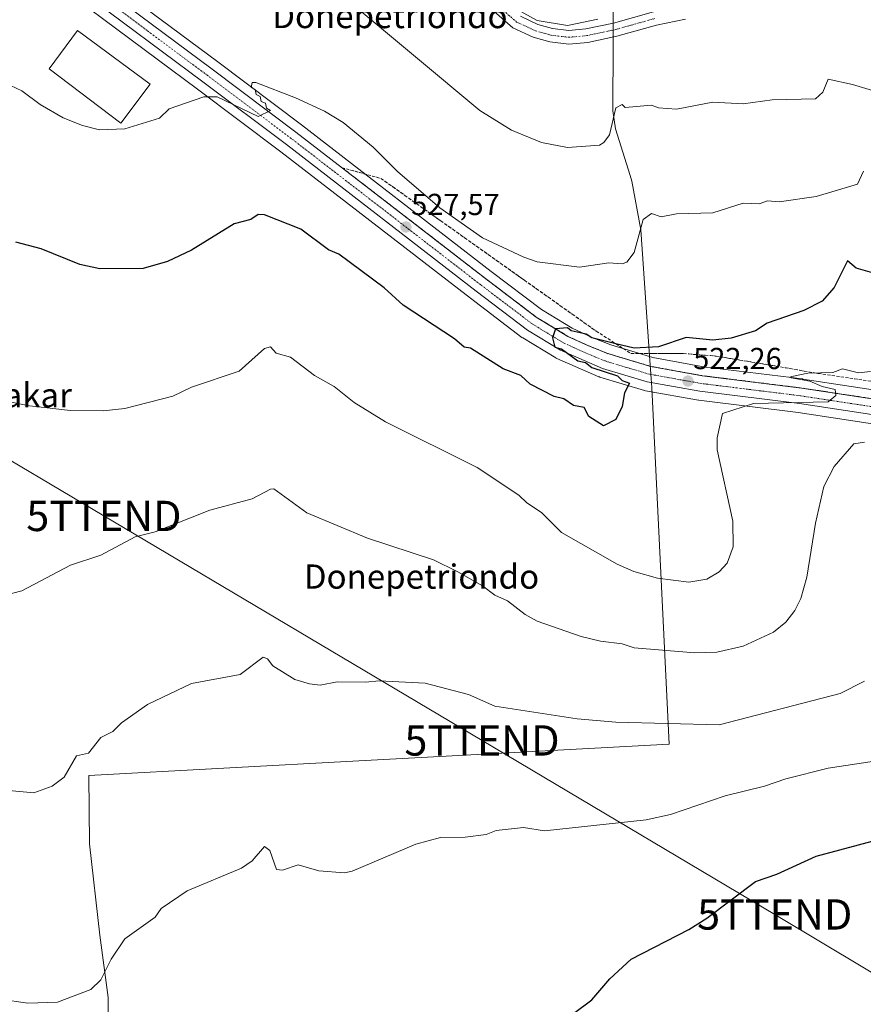
# Model space of a CAD drawing. Units: metres. Extents: x 610599 to 614041, y 4745515 to 4747884.
# Drawn here: x 610852 to 611131, y 4746910 to 4747235 of the extents above; entities that cross this region are included whole.
import ezdxf
from ezdxf.enums import TextEntityAlignment as Align

# ---------------------------------------------------------------- set-up
doc = ezdxf.new("R2010")
doc.units = ezdxf.units.M
doc.header["$MEASUREMENT"] = 0
doc.linetypes.add('TRAZO_Y_PUNTO', pattern=[1, 0.5, -0.25, 0, -0.25])
doc.linetypes.add('TRAZOSX2', pattern=[1.5, 1, -0.5])
doc.layers.get('0').update_dxf_attribs({"lineweight": 5})
for name, color, linetype, lineweight in [('Carretera de calzada única', 19, 'Continuous', 13), ('Carretera de calzada única Cxs', 19, 'Continuous', 13), ('Carretera de calzada única eje', 19, 'TRAZO_Y_PUNTO', 0), ('Carátula', 7, 'Continuous', 5), ('Cultivos herbáceos CxS', 92, 'Continuous', 0), ('Curva de nivel maestra', 36, 'Continuous', 30), ('Curva de nivel normal', 36, 'Continuous', 0), ('Edificación industrial', 135, 'Continuous', 13), ('Edificación industrial Cxs', 135, 'Continuous', 13), ('Entidad de ámbito territorial', 19, 'Continuous', 0), ('Entidad de ámbito territorial CxS', 92, 'Continuous', 0), ('Núcleo urbano', 19, 'Continuous', 0), ('Núcleo urbano CxS', 19, 'Continuous', 0), ('Pista no pavimentada', 254, 'Continuous', 13), ('Pista no pavimentada Cxs', 254, 'Continuous', 0), ('Pista pavimentada eje', 135, 'TRAZO_Y_PUNTO', 0), ('Punto de cota en terreno', 7, 'Continuous', 0), ('Rótulo de punto de cota en terreno', 19, 'Continuous', 0), ('Talud superficial', 39, 'TRAZOSX2', 0), ('Tendido', 6, 'Continuous', 0), ('Texto cartográfico', 19, 'Continuous', 0), ('Torre de tendido puntual', 7, 'Continuous', 0)]:
    doc.layers.add(name, color=color, linetype=linetype, lineweight=lineweight)
doc.styles.add('Arial', font='txt', dxfattribs={"height": 0.2})

# ---------------------------------------------------------------- blocks, each defined once
blk = doc.blocks.new('*U150')
at = {"layer": 'Cultivos herbáceos CxS', "color": 92, "linetype": 'Continuous', "lineweight": 0}
for points in [[(611190.48, 4747103.9, 517.17), (611110.75, 4747116.02, 520.23), (611110.67, 4747116.03, 520.23), (611078.02, 4747120.08, 522.12), (611061.3, 4747123.08, 523.17), (611047.39, 4747127.24, 524.58), (611041.2, 4747129.76, 525.02), (611034.64, 4747132.75, 525.33), (611024.49, 4747138.91, 525.76), (611007.9, 4747151.53, 527.13), (610945.33, 4747199.87, 529.37), (610917.71, 4747220.62, 530.93), (610877.82, 4747250.36, 533.98)], [(610871.06, 4747241.44, 533.04), (610911, 4747211.67, 530.32), (610938.53, 4747190.95, 527.81), (611001.1, 4747142.64, 526.42), (611018.06, 4747129.76, 525.94), (611018.31, 4747129.59, 525.94), (611029.24, 4747122.95, 525.6), (611029.3, 4747122.91, 525.59), (611029.61, 4747122.76, 525.56), (611043.48, 4747116.76, 525.24), (611043.64, 4747116.69, 525.22), (611043.81, 4747116.64, 525.2), (611058.53, 4747112.23, 524.02), (611058.86, 4747112.15, 523.95), (611076.28, 4747109.04, 521.34), (611076.43, 4747109.01, 521.32), (611109.19, 4747104.94, 517.69), (611188.64, 4747092.87, 515.77)]]:
    blk.add_polyline3d(points, dxfattribs=at)
blk = doc.blocks.new('*U163')
at = {"layer": 'Núcleo urbano CxS', "color": 19, "linetype": 'Continuous', "lineweight": 0}
for points in [[(611188.64, 4747092.87, 515.77), (611109.19, 4747104.94, 517.69), (611076.43, 4747109.01, 521.32), (611076.28, 4747109.04, 521.34), (611058.86, 4747112.15, 523.95), (611058.53, 4747112.23, 524.02), (611043.81, 4747116.64, 525.2), (611043.64, 4747116.69, 525.22), (611043.48, 4747116.76, 525.24), (611029.61, 4747122.76, 525.56), (611029.3, 4747122.91, 525.59), (611029.24, 4747122.95, 525.6), (611018.31, 4747129.59, 525.94), (611018.06, 4747129.76, 525.94), (611001.1, 4747142.64, 526.42), (610938.53, 4747190.95, 527.81), (610911, 4747211.67, 530.32), (610871.06, 4747241.44, 533.04)], [(610877.82, 4747250.36, 533.98), (610917.71, 4747220.62, 530.93), (610945.33, 4747199.87, 529.37), (611007.9, 4747151.53, 527.13), (611024.49, 4747138.91, 525.76), (611034.64, 4747132.75, 525.33), (611041.2, 4747129.76, 525.02), (611047.39, 4747127.24, 524.58), (611061.3, 4747123.08, 523.17), (611078.02, 4747120.08, 522.12), (611110.67, 4747116.03, 520.23), (611110.75, 4747116.02, 520.23), (611190.48, 4747103.9, 517.17)]]:
    blk.add_polyline3d(points, dxfattribs=at)
blk = doc.blocks.new('*U167')
at = {"layer": 'Curva de nivel normal', "color": 36, "linetype": 'Continuous', "lineweight": 0}
blk.add_polyline3d([(610847.09, 4747044.61, 515), (610853.09, 4747046.14, 515), (610869.09, 4747054.61, 515), (610879.09, 4747057.9, 515), (610890.48, 4747064, 515), (610897.09, 4747065.62, 515), (610915.09, 4747072.75, 515), (610929.09, 4747076.54, 515), (610935.09, 4747079.71, 515), (610936.22, 4747079.74, 515), (610947.09, 4747071.9, 515), (610967.09, 4747063.48, 515), (610988.85, 4747056.37, 515), (610996.91, 4747052.43, 515), (611005.09, 4747047.79, 515), (611009.09, 4747044.69, 515), (611013.32, 4747042.84, 515), (611019.09, 4747038.35, 515), (611023.09, 4747036.16, 515), (611037.6, 4747031.12, 515), (611044, 4747029.52, 515), (611051.09, 4747028.65, 515), (611055.09, 4747027.37, 515), (611075.09, 4747025.71, 515), (611082.37, 4747025.89, 515), (611091.09, 4747027.9, 515), (611101.09, 4747032.46, 515), (611105.09, 4747035.85, 515), (611108.11, 4747039.63, 515), (611110.11, 4747043.63, 515), (611112.07, 4747050.61, 515), (611114.9, 4747068.42, 515), (611117.7, 4747080.61, 515), (611121.09, 4747087.2, 515), (611127.6, 4747094.61, 515), (611131.09, 4747095.19, 515)], dxfattribs=at)
blk = doc.blocks.new('*U185')
at = {"layer": 'Curva de nivel normal', "color": 36, "linetype": 'Continuous', "lineweight": 0}
blk.add_polyline3d([(610845.67, 4747109.19, 520), (610855.62, 4747107.14, 520), (610869.09, 4747105.58, 520), (610879.95, 4747105.47, 520), (610887.09, 4747106.33, 520), (610902.86, 4747110.38, 520), (610909.09, 4747113.32, 520), (610924.82, 4747118.61, 520), (610933.09, 4747126.04, 520), (610935.09, 4747126.61, 520), (610937, 4747124.52, 520), (610941.7, 4747123.22, 520), (610949.68, 4747117.2, 520), (610956.07, 4747113.59, 520), (610962.76, 4747108.28, 520), (610973.09, 4747101.87, 520), (611003.32, 4747086.84, 520), (611017.09, 4747077.71, 520), (611019.63, 4747075.15, 520), (611024.49, 4747072.01, 520), (611031.09, 4747065.39, 520), (611049.43, 4747054.95, 520), (611054.96, 4747052.48, 520), (611062.79, 4747050.31, 520), (611073.09, 4747048.96, 520), (611079.09, 4747050.03, 520), (611083.09, 4747052.39, 520), (611085.75, 4747055.27, 520), (611087.77, 4747060.61, 520), (611087.64, 4747069.16, 520), (611082.42, 4747092.61, 520), (611082.5, 4747096.61, 520), (611084.19, 4747104.61, 520), (611094.42, 4747107.94, 520), (611119.09, 4747108.54, 520), (611121.66, 4747110.61, 520), (611121.43, 4747112.61, 520), (611117.09, 4747113.5, 520), (611113.09, 4747115.26, 520), (611106.92, 4747116.44, 520), (611106.45, 4747116.61, 520), (611107.09, 4747116.89, 520), (611112.37, 4747117.89, 520), (611120.68, 4747118.2, 520), (611123.86, 4747119.38, 520), (611129.09, 4747118.04, 520), (611133.09, 4747118.52, 520)], dxfattribs=at)
blk = doc.blocks.new('*U190')
at = {"layer": 'Curva de nivel normal', "color": 36, "linetype": 'Continuous', "lineweight": 0}
blk.add_polyline3d([(610848.76, 4746980.28, 510), (610857.09, 4746979.45, 510), (610863.09, 4746981.72, 510), (610867.09, 4746984.61, 510), (610871.09, 4746991.66, 510), (610875.09, 4746992.61, 510), (610879.09, 4746997.73, 510), (610883.09, 4746999.78, 510), (610885.94, 4747002.61, 510), (610894.56, 4747008.61, 510), (610909.09, 4747015.58, 510), (610925.09, 4747018.53, 510), (610932.69, 4747024.21, 510), (610934.15, 4747023.67, 510), (610935.91, 4747021.43, 510), (610943.09, 4747016.86, 510), (610947.97, 4747015.49, 510), (610951.54, 4747015.06, 510), (610957.09, 4747016.12, 510), (610966.44, 4747015.96, 510), (610970.97, 4747016.49, 510), (610986.19, 4747015.71, 510), (611000.41, 4747011.93, 510), (611009.09, 4747008.13, 510), (611036.34, 4747003.86, 510), (611049.09, 4747002.83, 510), (611083.09, 4747001.92, 510), (611123.09, 4747012.29, 510), (611131.09, 4747016.32, 510)], dxfattribs=at)
blk = doc.blocks.new('*U203')
at = {"layer": 'Curva de nivel normal', "color": 36, "linetype": 'Continuous', "lineweight": 0}
blk.add_polyline3d([(610845.87, 4746911.39, 505), (610855.09, 4746910.07, 505), (610864.86, 4746910.38, 505), (610875.83, 4746914.61, 505), (610879.09, 4746917.75, 505), (610882.5, 4746924.61, 505), (610887.09, 4746931.34, 505), (610897.09, 4746938.5, 505), (610899.09, 4746941.35, 505), (610907.65, 4746947.17, 505), (610925.5, 4746954.61, 505), (610929.09, 4746957.1, 505), (610933.09, 4746961.79, 505), (610934.93, 4746960.45, 505), (610937.09, 4746954.19, 505), (610939.09, 4746953.95, 505), (610944.23, 4746955.75, 505), (610951.09, 4746953.81, 505), (610959.56, 4746953.08, 505), (610962.11, 4746953.63, 505), (610983.09, 4746962.61, 505), (610991.22, 4746964.74, 505), (610999.33, 4746964.85, 505), (611006.27, 4746965.79, 505), (611009.54, 4746967.06, 505), (611018.55, 4746968.07, 505), (611025.47, 4746966.99, 505), (611059.09, 4746970.55, 505), (611067.09, 4746972.33, 505), (611085.09, 4746978.55, 505), (611098.12, 4746981.64, 505), (611105.09, 4746984.13, 505), (611119.09, 4746987.6, 505), (611134.39, 4746989.91, 505)], dxfattribs=at)
blk = doc.blocks.new('*U223')
at = {"layer": 'Curva de nivel maestra', "color": 36, "linetype": 'Continuous', "lineweight": 30}
blk.add_polyline3d([(611035.09, 4746906.73, 500), (611041.09, 4746911.21, 500), (611047.09, 4746918.14, 500), (611054.11, 4746924.61, 500), (611073.09, 4746934.4, 500), (611079.09, 4746938.16, 500), (611095.09, 4746950.29, 500), (611102.18, 4746952.61, 500), (611115.09, 4746958.61, 500), (611136.87, 4746964.39, 500)], dxfattribs=at)
blk = doc.blocks.new('5PATER')
at = {"layer": 'Carátula', "linetype": 'Continuous', "lineweight": 5}
h = blk.add_hatch(color=250, dxfattribs=at)
edge = h.paths.add_edge_path()
edge.add_ellipse((0, 0.01), major_axis=(-1.33, -1.34), ratio=0.999422, start_angle=0, end_angle=360)
blk = doc.blocks.new('5TTEND')
blk.add_text('5TTEND', height=10).set_placement((0, 0), align=Align.MIDDLE_CENTER)

msp = doc.modelspace()

# ---------------------------------------------------------------- linework, layer by layer
at = {"layer": 'Carretera de calzada única', "color": 19, "linetype": 'Continuous', "lineweight": 13}
for points in [[(610876.01, 4747247.97, 533.44), (610915.91, 4747218.22, 531.04), (610943.51, 4747197.48, 529.4), (611006.07, 4747149.15, 526.41), (611022.8, 4747136.43, 525.4), (611033.23, 4747130.09, 524.82), (611040.01, 4747127, 524.32), (611046.39, 4747124.41, 524.01), (611060.6, 4747120.16, 523.1), (611077.57, 4747117.11, 522), (611110.3, 4747113.05, 520.42), (611190.05, 4747100.93, 516.91)], [(611293.39, 4746905.83, 508.88), (611289.39, 4746914.07, 509.36), (611279.87, 4746939.1, 510.55), (611262.35, 4746987.83, 511.67), (611244.87, 4747034.71, 511.97), (611234.51, 4747060.55, 513.03), (611229.6, 4747069.34, 513.42), (611225.44, 4747075.83, 513.81), (611220.83, 4747080.79, 514.18), (611215.23, 4747085.18, 514.64), (611209.76, 4747088.94, 515.06), (611204.07, 4747092.15, 515.53), (611197.55, 4747094.15, 515.78), (611189.16, 4747095.83, 516.32), (611109.6, 4747107.91, 519.56), (611076.8, 4747111.99, 521.71), (611059.39, 4747115.1, 523.6), (611044.67, 4747119.51, 524.64), (611030.8, 4747125.51, 525.15), (611019.87, 4747132.15, 525.65), (611002.92, 4747145.02, 526.39), (610940.35, 4747193.34, 528.94), (610912.8, 4747214.07, 530.7), (610872.87, 4747243.83, 533.31)]]:
    msp.add_polyline3d(points, dxfattribs=at)
at = {"layer": 'Carretera de calzada única Cxs', "color": 19, "linetype": 'Continuous', "lineweight": 13}
for points in [[(610876.01, 4747247.97, 533.44), (610915.91, 4747218.22, 531.04), (610943.51, 4747197.48, 529.4), (611006.07, 4747149.15, 526.41), (611022.8, 4747136.43, 525.4), (611033.23, 4747130.09, 524.82), (611040.01, 4747127, 524.32), (611046.39, 4747124.41, 524.01), (611060.6, 4747120.16, 523.1), (611077.57, 4747117.11, 522), (611110.3, 4747113.05, 520.42), (611190.05, 4747100.93, 516.91)], [(611293.39, 4746905.83, 508.88), (611289.39, 4746914.07, 509.36), (611279.87, 4746939.1, 510.55), (611262.35, 4746987.83, 511.67), (611244.87, 4747034.71, 511.97), (611234.51, 4747060.55, 513.03), (611229.6, 4747069.34, 513.42), (611225.44, 4747075.83, 513.81), (611220.83, 4747080.79, 514.18), (611215.23, 4747085.18, 514.64), (611209.76, 4747088.94, 515.06), (611204.07, 4747092.15, 515.53), (611197.55, 4747094.15, 515.78), (611189.16, 4747095.83, 516.32), (611109.6, 4747107.91, 519.56), (611076.8, 4747111.99, 521.71), (611059.39, 4747115.1, 523.6), (611044.67, 4747119.51, 524.64), (611030.8, 4747125.51, 525.15), (611019.87, 4747132.15, 525.65), (611002.92, 4747145.02, 526.39), (610940.35, 4747193.34, 528.94), (610912.8, 4747214.07, 530.7), (610872.87, 4747243.83, 533.31)]]:
    msp.add_polyline3d(points, dxfattribs=at)
at = {"layer": 'Carretera de calzada única eje', "color": 19, "linetype": 'TRAZO_Y_PUNTO', "lineweight": 0}
msp.add_polyline3d([(611149.73, 4747104.43, 518.46), (611109.96, 4747110.48, 520.16), (611093.58, 4747112.51, 521.02), (611077.19, 4747114.55, 521.95), (611068.69, 4747116.07, 522.45), (611060, 4747117.63, 523.19), (611052.64, 4747119.83, 523.52), (611045.53, 4747121.96, 524.14), (611042.33, 4747123.25, 524.21), (611035.39, 4747126.25, 524.59), (611032.01, 4747127.8, 524.81), (611026.55, 4747131.11, 525.07), (611021.33, 4747134.29, 525.35), (611012.85, 4747140.73, 525.86), (611004.48, 4747147.09, 526.35), (610973.21, 4747171.25, 527.73), (610941.92, 4747195.41, 529.34), (610914.35, 4747216.14, 530.93), (610894.39, 4747231.01, 532.24), (610874.44, 4747245.9, 533.41)], dxfattribs=at)
at = {"layer": 'Cultivos herbáceos CxS', "color": 92, "linetype": 'Continuous', "lineweight": 0}
for points in [[(611190.48, 4747103.9, 517.17), (611110.75, 4747116.02, 520.23), (611110.67, 4747116.03, 520.23), (611078.02, 4747120.08, 522.12), (611061.3, 4747123.08, 523.17), (611047.39, 4747127.24, 524.58), (611041.2, 4747129.76, 525.02), (611034.64, 4747132.75, 525.33), (611024.49, 4747138.91, 525.76), (611007.89, 4747151.53, 527.13), (610945.33, 4747199.87, 529.37), (610917.71, 4747220.62, 530.93), (610877.82, 4747250.36, 533.98)], [(610871.06, 4747241.44, 533.04), (610911, 4747211.67, 530.32), (610938.53, 4747190.95, 527.81), (611001.1, 4747142.64, 526.42), (611018.06, 4747129.76, 525.94), (611018.31, 4747129.59, 525.94), (611029.24, 4747122.95, 525.6), (611029.3, 4747122.91, 525.59), (611029.61, 4747122.76, 525.56), (611043.48, 4747116.76, 525.24), (611043.64, 4747116.69, 525.22), (611043.81, 4747116.64, 525.2), (611058.53, 4747112.23, 524.02), (611058.86, 4747112.15, 523.95), (611076.28, 4747109.04, 521.34), (611076.43, 4747109.01, 521.32), (611109.19, 4747104.94, 517.69), (611188.64, 4747092.88, 515.77)]]:
    msp.add_polyline3d(points, dxfattribs=at)
at = {"layer": 'Curva de nivel maestra', "color": 36, "linetype": 'Continuous', "lineweight": 30}
msp.add_polyline3d([(611139.09, 4747149.46, 525), (611128.33, 4747152.61, 525), (611125.43, 4747154.95, 525), (611121.09, 4747146.25, 525), (611117.09, 4747141.66, 525), (611111.09, 4747138.61, 525), (611098.97, 4747134.49, 525), (611095.09, 4747131.95, 525), (611087.09, 4747129.52, 525), (611081.09, 4747128.87, 525), (611072.21, 4747129.73, 525), (611063.09, 4747126.68, 525), (611055.09, 4747126.17, 525), (611049.03, 4747127.65, 525), (611041.09, 4747129.6, 525), (611039.24, 4747130.76, 525), (611034.35, 4747131.87, 525), (611033.09, 4747132.91, 525), (611029.09, 4747132.61, 525), (611029.09, 4747132.6, 525), (611028.13, 4747129.65, 525), (611028.97, 4747126.49, 525), (611031.09, 4747125.99, 525), (611036.54, 4747122.06, 525), (611039.09, 4747121.43, 525), (611041.09, 4747119.8, 525), (611049.58, 4747117.1, 525), (611051.09, 4747115.55, 525), (611053.52, 4747114.61, 525), (611051.89, 4747111.41, 525), (611051.09, 4747106.96, 525), (611049.09, 4747102.61, 525), (611045.01, 4747100.53, 525), (611040.12, 4747103.64, 525), (611038.58, 4747106.61, 525), (611035.09, 4747107.26, 525), (611031.91, 4747109.43, 525), (611028.74, 4747110.26, 525), (611020.83, 4747114.35, 525), (611017.69, 4747117.21, 525), (611011.88, 4747119.4, 525), (611001.09, 4747126.23, 525), (610999.01, 4747126.53, 525), (610995.78, 4747129.3, 525), (610978.84, 4747140.36, 525), (610972.59, 4747146.11, 525), (610957.68, 4747157.2, 525), (610954.26, 4747158.61, 525), (610945.09, 4747165.48, 525), (610933.09, 4747170.23, 525), (610931.09, 4747170.28, 525), (610928.62, 4747168.61, 525), (610923.09, 4747167.16, 525), (610909.09, 4747158.53, 525), (610901.09, 4747154.77, 525), (610893.09, 4747152.53, 525), (610878.8, 4747152.32, 525), (610872.25, 4747153.77, 525), (610859.43, 4747158.95, 525), (610851.09, 4747161.13, 525)], dxfattribs=at)
at = {"layer": 'Curva de nivel normal', "color": 36, "linetype": 'Continuous', "lineweight": 0}
for points in [[(611157.09, 4747204.19, 535), (611127.09, 4747213.18, 535), (611119.09, 4747214.92, 535), (611117.37, 4747210.61, 535), (611114.97, 4747208.49, 535), (611100.59, 4747208.11, 535), (611091.09, 4747206.84, 535), (611081.09, 4747207.33, 535), (611069.09, 4747205.09, 535), (611063.09, 4747205.47, 535), (611060.81, 4747206.33, 535), (611052.07, 4747205.59, 535), (611051.09, 4747206.61, 535), (611049.09, 4747205.46, 535), (611047, 4747196.61, 535), (611045.09, 4747194.03, 535), (611043.63, 4747193.15, 535), (611033.09, 4747192.35, 535), (611024.51, 4747194.03, 535), (611014.64, 4747198.16, 535), (611004.19, 4747204.61, 535), (610961.09, 4747240.61, 535)], [(611043.09, 4747234.73, 540), (611033.09, 4747232.66, 540), (611023.09, 4747234.25, 540), (611016.44, 4747237.96, 540)], [(611130.79, 4747184.61, 530), (611128.78, 4747180.3, 530), (611115.09, 4747176.23, 530), (611102.97, 4747174.49, 530), (611099.09, 4747174.81, 530), (611096.33, 4747173.85, 530), (611091.09, 4747174, 530), (611081.09, 4747170.87, 530), (611069.09, 4747170.49, 530), (611063.96, 4747169.48, 530), (611060.76, 4747170.61, 530), (611058.09, 4747168.61, 530), (611055.09, 4747157.72, 530), (611052.72, 4747154.61, 530), (611051.09, 4747153.98, 530), (611046.77, 4747154.29, 530), (611037.09, 4747152.94, 530), (611023.09, 4747154.7, 530), (611018.64, 4747156.16, 530), (611005.09, 4747162.61, 530), (610991, 4747172.52, 530), (610976.99, 4747184.51, 530), (610969.01, 4747192.53, 530), (610959.09, 4747200.61, 530), (610952.88, 4747204.4, 530), (610943.31, 4747208.83, 530), (610930.32, 4747213.84, 530), (610929.09, 4747213.82, 530), (610928.71, 4747212.23, 530), (610930.03, 4747211.55, 530), (610930.4, 4747209.92, 530), (610931.65, 4747209.17, 530), (610932.06, 4747207.58, 530), (610933.45, 4747206.97, 530), (610933.81, 4747205.33, 530), (610935.09, 4747204.61, 530), (610931.09, 4747202.61, 530), (610917.55, 4747209.07, 530), (610913.09, 4747209.16, 530), (610901.65, 4747205.17, 530), (610898.5, 4747202.02, 530), (610887.09, 4747198.5, 530), (610878.68, 4747198.2, 530), (610873.09, 4747199.6, 530), (610866.68, 4747202.2, 530), (610859.09, 4747206.53, 530), (610853.09, 4747211.11, 530), (610849.31, 4747212.83, 530)]]:
    msp.add_polyline3d(points, dxfattribs=at)
at = {"layer": 'Edificación industrial', "color": 135, "linetype": 'Continuous', "lineweight": 13}
msp.add_polyline3d([(610895.44, 4747213.27, 532.38), (610885.71, 4747200.39, 531.73), (610862.12, 4747218.31, 538.13), (610871.48, 4747231.02, 538.5), (610895.44, 4747213.27, 532.38)], dxfattribs=at)
at = {"layer": 'Edificación industrial Cxs', "color": 135, "linetype": 'Continuous', "lineweight": 13}
msp.add_polyline3d([(610895.44, 4747213.27, 532.38), (610885.71, 4747200.39, 531.73), (610862.12, 4747218.31, 538.13), (610871.48, 4747231.02, 538.5), (610895.44, 4747213.27, 532.38)], close=True, dxfattribs=at)
at = {"layer": 'Entidad de ámbito territorial', "color": 19, "linetype": 'Continuous', "lineweight": 0}
msp.add_polyline3d([(611154.11, 4747318.02, 553.79), (611109.05, 4747253.12, 539.7), (611047.88, 4747271.14, 547.08), (611048.13, 4747236.35, 539.88), (611048.14, 4747235.28, 539.33), (611048.16, 4747232.09, 538.24), (611048.18, 4747229.74, 537.92), (611048.17, 4747226.85, 537.69), (611048.09, 4747204.47, 535.37), (611048.95, 4747198.52, 534.44), (611053.74, 4747183.19, 532.34), (611054.32, 4747181.34, 531.99), (611057.25, 4747165.26, 530.17), (611060.2, 4747123.62, 523.24), (611060.73, 4747116.17, 523.27), (611060.88, 4747113.1, 523.52), (611066.66, 4746995.5, 508.75), (611003.29, 4746992.11, 507.73), (610964.3, 4746990.02, 507.78), (610875.19, 4746985.24, 509.32), (610875.38, 4746962.62, 508.01), (610878.86, 4746932.51, 506.01), (610881.61, 4746911.99, 504.06), (610881.54, 4746885.32, 500.64)], dxfattribs=at)
at = {"layer": 'Entidad de ámbito territorial CxS', "color": 92, "linetype": 'Continuous', "lineweight": 0}
for points in [[(611048.14, 4747235.28, 539.33), (611048.16, 4747232.09, 538.24), (611048.18, 4747229.74, 537.92), (611048.17, 4747226.85, 537.69), (611048.09, 4747204.47, 535.37), (611048.95, 4747198.52, 534.44), (611053.74, 4747183.19, 532.34), (611054.32, 4747181.34, 531.99), (611057.25, 4747165.26, 530.17), (611060.2, 4747123.62, 523.24), (611060.73, 4747116.17, 523.27), (611060.88, 4747113.1, 523.52), (611066.66, 4746995.5, 508.75), (611003.29, 4746992.11, 507.73), (610964.3, 4746990.02, 507.78), (610875.19, 4746985.24, 509.32), (610875.38, 4746962.62, 508.01), (610878.86, 4746932.51, 506.01), (610881.61, 4746911.99, 504.06), (610881.54, 4746885.32, 500.64)], [(611048.14, 4747235.28, 539.33), (611048.16, 4747232.09, 538.24), (611048.18, 4747229.74, 537.92), (611048.17, 4747226.85, 537.69), (611048.09, 4747204.47, 535.37), (611048.95, 4747198.52, 534.44), (611053.74, 4747183.19, 532.34), (611054.32, 4747181.34, 531.99), (611057.25, 4747165.26, 530.17), (611060.2, 4747123.62, 523.24), (611060.73, 4747116.17, 523.27), (611060.88, 4747113.09, 523.52), (611066.66, 4746995.5, 508.75), (611003.29, 4746992.11, 507.73), (610964.3, 4746990.02, 507.78), (610875.19, 4746985.24, 509.32), (610875.38, 4746962.62, 508.01), (610878.86, 4746932.51, 506.01), (610881.61, 4746911.98, 504.06), (610881.54, 4746885.31, 500.64)]]:
    msp.add_polyline3d(points, dxfattribs=at)
at = {"layer": 'Núcleo urbano', "color": 19, "linetype": 'Continuous', "lineweight": 0}
for points in [[(611190.48, 4747103.9, 517.17), (611110.75, 4747116.02, 520.23), (611110.67, 4747116.03, 520.23), (611078.02, 4747120.08, 522.12), (611061.3, 4747123.08, 523.17), (611047.39, 4747127.24, 524.58), (611041.2, 4747129.76, 525.02), (611034.64, 4747132.75, 525.33), (611024.49, 4747138.91, 525.76), (611007.89, 4747151.53, 527.13), (610945.33, 4747199.87, 529.37), (610917.71, 4747220.62, 530.93), (610877.82, 4747250.36, 533.98)], [(610871.06, 4747241.44, 533.04), (610911, 4747211.67, 530.32), (610938.53, 4747190.95, 527.81), (611001.1, 4747142.64, 526.42), (611018.06, 4747129.76, 525.94), (611018.31, 4747129.59, 525.94), (611029.24, 4747122.95, 525.6), (611029.3, 4747122.91, 525.59), (611029.61, 4747122.76, 525.56), (611043.48, 4747116.76, 525.24), (611043.64, 4747116.69, 525.22), (611043.81, 4747116.64, 525.2), (611058.53, 4747112.23, 524.02), (611058.86, 4747112.15, 523.95), (611076.28, 4747109.04, 521.34), (611076.43, 4747109.01, 521.32), (611109.19, 4747104.94, 517.69), (611188.64, 4747092.88, 515.77)]]:
    msp.add_polyline3d(points, dxfattribs=at)
at = {"layer": 'Pista no pavimentada', "color": 254, "linetype": 'Continuous', "lineweight": 13}
for points in [[(611072.07, 4747234.76, 537.76), (611062.49, 4747232.79, 537.61), (611049.4, 4747229.09, 537.74), (611039.8, 4747227.06, 538.5), (611033.49, 4747226.5, 538.82), (611027.26, 4747227.21, 539.07), (611021.75, 4747228.76, 539.06), (611015.08, 4747231.89, 539.05), (611008.78, 4747237.37, 539.1)], [(611017.56, 4747235.69, 539.71), (611023.32, 4747233, 539.66), (611028.13, 4747231.64, 539.72), (611033.54, 4747231.02, 539.51), (611039.14, 4747231.52, 539.11), (611048.32, 4747233.46, 538.42), (611061.43, 4747237.17, 537.9)]]:
    msp.add_polyline3d(points, dxfattribs=at)
at = {"layer": 'Pista no pavimentada Cxs', "color": 254, "linetype": 'Continuous', "lineweight": 0}
for points in [[(611072.07, 4747234.76, 537.76), (611062.49, 4747232.79, 537.61), (611049.4, 4747229.09, 537.74), (611039.8, 4747227.06, 538.5), (611033.49, 4747226.5, 538.82), (611027.26, 4747227.21, 539.07), (611021.75, 4747228.76, 539.06), (611015.08, 4747231.89, 539.05), (611008.78, 4747237.37, 539.1)], [(611017.56, 4747235.69, 539.71), (611023.32, 4747233, 539.66), (611028.13, 4747231.64, 539.72), (611033.54, 4747231.02, 539.51), (611039.14, 4747231.52, 539.11), (611048.32, 4747233.46, 538.42), (611061.43, 4747237.17, 537.9)]]:
    msp.add_polyline3d(points, dxfattribs=at)
at = {"layer": 'Pista pavimentada eje', "color": 135, "linetype": 'TRAZO_Y_PUNTO', "lineweight": 0}
msp.add_polyline3d([(611010.23, 4747239.08, 539.46), (611016.32, 4747233.79, 539.43), (611022.54, 4747230.88, 539.35), (611027.7, 4747229.42, 539.39), (611033.52, 4747228.76, 539.1), (611039.47, 4747229.29, 538.75), (611048.86, 4747231.28, 538.09), (611061.96, 4747234.98, 537.74)], dxfattribs=at)
at = {"layer": 'Talud superficial', "color": 39, "linetype": 'TRAZOSX2', "lineweight": 0}
for points in [[(611132.19, 4747109.73, 519.25), (611130.63, 4747109.96, 519.29), (611129.06, 4747110.2, 519.32), (611127.5, 4747110.44, 519.36), (611125.93, 4747110.67, 519.41), (611124.37, 4747110.91, 519.49), (611122.81, 4747111.15, 519.57), (611121.24, 4747111.38, 519.64), (611119.68, 4747111.62, 519.68), (611118.12, 4747111.86, 519.74), (611116.55, 4747112.1, 519.8), (611114.99, 4747112.34, 519.96), (611113.43, 4747112.58, 520.13), (611111.86, 4747112.81, 520.31), (611110.3, 4747113.05, 520.42), (611108.74, 4747113.24, 520.5), (611107.18, 4747113.44, 520.6), (611105.62, 4747113.63, 520.67), (611104.06, 4747113.82, 520.71), (611102.51, 4747114.02, 520.76), (611100.95, 4747114.21, 520.81), (611099.39, 4747114.4, 520.86), (611097.83, 4747114.6, 520.91), (611096.27, 4747114.79, 520.96), (611094.71, 4747114.98, 521.03), (611093.16, 4747115.18, 521.1), (611091.6, 4747115.37, 521.17), (611090.04, 4747115.56, 521.26), (611088.48, 4747115.76, 521.36), (611086.92, 4747115.95, 521.46), (611085.36, 4747116.14, 521.56), (611083.81, 4747116.34, 521.64), (611082.25, 4747116.53, 521.73), (611080.69, 4747116.72, 521.82), (611079.13, 4747116.92, 521.91), (611077.57, 4747117.11, 522), (611076.16, 4747117.36, 522.09), (611074.74, 4747117.62, 522.16), (611073.33, 4747117.87, 522.24), (611071.91, 4747118.12, 522.32), (611070.5, 4747118.38, 522.42), (611069.08, 4747118.63, 522.53), (611067.67, 4747118.89, 522.64), (611066.25, 4747119.14, 522.75), (611064.84, 4747119.4, 522.84), (611063.43, 4747119.65, 522.93), (611062.01, 4747119.91, 523.02), (611060.6, 4747120.16, 523.1), (611059.02, 4747120.63, 523.17), (611057.44, 4747121.11, 523.21), (611055.86, 4747121.58, 523.27), (611054.28, 4747122.05, 523.36), (611052.71, 4747122.52, 523.46), (611051.13, 4747122.99, 523.56), (611049.55, 4747123.46, 523.67), (611047.97, 4747123.94, 523.88), (611046.39, 4747124.41, 524.01), (611044.79, 4747125.06, 524.14), (611043.2, 4747125.7, 524.22), (611041.6, 4747126.35, 524.25), (611040.01, 4747127, 524.32), (611038.31, 4747127.77, 524.4), (611036.62, 4747128.54, 524.47), (611034.92, 4747129.32, 524.72), (611033.23, 4747130.09, 524.82), (611032.07, 4747130.79, 524.82), (611030.91, 4747131.5, 524.82), (611029.75, 4747132.2, 524.89), (611028.59, 4747132.91, 524.98), (611027.44, 4747133.61, 525.09), (611026.28, 4747134.32, 525.23), (611025.12, 4747135.02, 525.31), (611023.96, 4747135.73, 525.37), (611022.8, 4747136.43, 525.4), (611021.68, 4747137.28, 525.4), (611020.57, 4747138.12, 525.47), (611019.45, 4747138.97, 525.61), (611018.34, 4747139.82, 525.72), (611017.22, 4747140.67, 525.74), (611016.11, 4747141.52, 525.72), (611014.99, 4747142.37, 525.79), (611013.88, 4747143.21, 525.86), (611012.76, 4747144.06, 526.03), (611011.65, 4747144.91, 526.1), (611010.53, 4747145.76, 526.16), (611009.42, 4747146.61, 526.22), (611008.3, 4747147.46, 526.26), (611007.19, 4747148.3, 526.29), (611006.07, 4747149.15, 526.41), (611004.75, 4747150.17, 526.55), (611003.44, 4747151.18, 526.6), (611002.12, 4747152.2, 526.58), (611000.81, 4747153.22, 526.58), (610999.49, 4747154.23, 526.8), (610998.18, 4747155.25, 526.93), (610996.86, 4747156.27, 526.9), (610995.55, 4747157.28, 526.91), (610994.23, 4747158.3, 526.97), (610992.91, 4747159.32, 527.13), (610991.6, 4747160.33, 527.11), (610990.28, 4747161.35, 527.15), (610988.96, 4747162.37, 527.22), (610987.65, 4747163.38, 527.29), (610986.33, 4747164.4, 527.46), (610985.02, 4747165.42, 527.57), (610983.7, 4747166.43, 527.62), (610982.39, 4747167.45, 527.6), (610981.07, 4747168.46, 527.57), (610979.76, 4747169.48, 527.77), (610978.44, 4747170.49, 527.85), (610977.12, 4747171.51, 527.81), (610975.81, 4747172.52, 527.77), (610974.49, 4747173.54, 527.86), (610973.18, 4747174.56, 528.02), (610971.86, 4747175.57, 528.05), (610970.55, 4747176.59, 528.06), (610969.23, 4747177.61, 528.12), (610967.92, 4747178.62, 528.23), (610966.6, 4747179.64, 528.32), (610965.28, 4747180.66, 528.38), (610963.97, 4747181.67, 528.45), (610962.65, 4747182.69, 528.51), (610961.34, 4747183.71, 528.58), (610960.02, 4747184.72, 528.64), (610958.71, 4747185.74, 528.7), (610960.14, 4747185.35, 528.69), (610961.56, 4747184.95, 528.67), (610962.99, 4747184.56, 528.66), (610964.42, 4747184.17, 528.62), (610965.84, 4747183.77, 528.57), (610967.27, 4747183.38, 528.63), (610968.7, 4747182.98, 528.78), (610970.12, 4747182.59, 528.9), (610971.55, 4747182.19, 528.97), (610972.86, 4747181.26, 528.93), (610974.18, 4747180.32, 528.95), (610975.49, 4747179.39, 529.02), (610976.81, 4747178.46, 529.12), (610978.12, 4747177.52, 529.04), (610979.44, 4747176.59, 529), (610980.75, 4747175.66, 529.01), (610982.07, 4747174.72, 529.04), (610983.38, 4747173.79, 529.09), (610984.7, 4747172.86, 529.09), (610986.01, 4747171.92, 529.03), (610987.33, 4747170.99, 528.98), (610988.65, 4747170.06, 529.03), (610989.96, 4747169.12, 529.17), (610991.28, 4747168.19, 529.3), (610992.59, 4747167.26, 529.1), (610993.91, 4747166.33, 529.02), (610995.22, 4747165.4, 529.09), (610996.54, 4747164.47, 529.31), (610997.85, 4747163.53, 529.31), (610999.17, 4747162.6, 529.12), (611000.48, 4747161.67, 528.98), (611001.8, 4747160.73, 528.91), (611003.11, 4747159.8, 528.92), (611004.43, 4747158.87, 529.02), (611005.74, 4747157.93, 529.04), (611007.06, 4747157, 528.87), (611008.37, 4747156.07, 528.76), (611009.69, 4747155.13, 528.81), (611011, 4747154.2, 529.04), (611012.32, 4747153.27, 529.07), (611013.63, 4747152.33, 528.81), (611014.95, 4747151.4, 528.74), (611016.27, 4747150.47, 528.85), (611017.58, 4747149.53, 528.85), (611018.9, 4747148.6, 528.84), (611020.21, 4747147.67, 528.56), (611021.53, 4747146.73, 528.29), (611022.84, 4747145.8, 528.11), (611024.16, 4747144.87, 528.08), (611025.47, 4747143.93, 528.18), (611026.79, 4747143, 528.17), (611028.1, 4747142.07, 527.89), (611029.42, 4747141.13, 527.8), (611030.73, 4747140.2, 527.91), (611032.05, 4747139.27, 528.01), (611033.36, 4747138.33, 527.86), (611034.68, 4747137.4, 527.45), (611035.99, 4747136.47, 527.13), (611037.31, 4747135.53, 526.91), (611038.62, 4747134.6, 526.83), (611039.94, 4747133.67, 526.89), (611041.25, 4747132.73, 526.77), (611042.57, 4747131.8, 526.32), (611043.85, 4747130.98, 525.89), (611045.13, 4747130.15, 525.48), (611046.41, 4747129.33, 525.07), (611047.69, 4747128.51, 524.92), (611048.98, 4747127.69, 525.01), (611050.26, 4747126.87, 524.96), (611051.54, 4747126.05, 524.76), (611052.82, 4747125.22, 524.28), (611052.82, 4747125.22, 524.28), (611054.1, 4747124.4, 523.79), (611055.54, 4747124.4, 523.7), (611056.98, 4747124.4, 523.63), (611058.42, 4747124.4, 523.62), (611059.86, 4747124.4, 523.6), (611061.3, 4747124.4, 523.59), (611062.74, 4747124.4, 523.52), (611064.18, 4747124.4, 523.44), (611065.63, 4747124.4, 523.35), (611067.07, 4747124.4, 523.27), (611068.51, 4747124.4, 523.19), (611069.95, 4747124.4, 523.11), (611071.39, 4747124.4, 523.02), (611073.17, 4747124.27, 522.91), (611074.96, 4747124.13, 522.8), (611076.74, 4747123.99, 522.67), (611078.53, 4747123.85, 522.5), (611080.31, 4747123.72, 522.33), (611082.1, 4747123.58, 522.19), (611083.42, 4747123.36, 522.15), (611084.73, 4747123.14, 522.14), (611086.05, 4747122.92, 522.11), (611087.37, 4747122.7, 522.15), (611088.68, 4747122.48, 522.21), (611090, 4747122.26, 522.24), (611091.32, 4747122.04, 522.24), (611092.64, 4747121.83, 522.12), (611093.96, 4747121.61, 521.98), (611095.28, 4747121.39, 521.83), (611096.59, 4747121.17, 521.68), (611097.91, 4747120.95, 521.56), (611099.23, 4747120.73, 521.43), (611100.54, 4747120.51, 521.3), (611101.86, 4747120.29, 521.16), (611103.42, 4747120.02, 520.98), (611104.97, 4747119.74, 520.78), (611106.53, 4747119.47, 520.58), (611108.08, 4747119.19, 520.41), (611109.64, 4747118.92, 520.25), (611111.19, 4747118.64, 520.1), (611112.75, 4747118.37, 520.04), (611114.3, 4747118.09, 520.04), (611115.86, 4747117.82, 520.02), (611117.34, 4747117.6, 519.95), (611118.83, 4747117.38, 519.83), (611120.31, 4747117.16, 519.72), (611121.79, 4747116.94, 519.62), (611123.28, 4747116.72, 519.56), (611124.76, 4747116.5, 519.48), (611126.24, 4747116.28, 519.39), (611127.72, 4747116.07, 519.34), (611129.2, 4747115.85, 519.28), (611130.68, 4747115.63, 519.2), (611132.17, 4747115.41, 519.08)], [(610958.71, 4747185.74, 528.54), (610962.65, 4747182.69, 528.54), (610970.55, 4747176.59, 528.54), (610974.49, 4747173.54, 528.54), (610978.44, 4747170.49, 528.54), (610982.39, 4747167.45, 528.54), (610986.33, 4747164.4, 528.54), (610998.18, 4747155.25, 528.54), (611002.12, 4747152.2, 528.54), (611006.07, 4747149.15, 528.54), (611009.42, 4747146.61, 528.54), (611012.76, 4747144.06, 528.54), (611016.11, 4747141.52, 528.54), (611019.45, 4747138.97, 528.54), (611022.8, 4747136.43, 528.54), (611026.28, 4747134.32, 528.54), (611029.09, 4747132.6, 528.54), (611029.75, 4747132.2, 528.54), (611033.23, 4747130.09, 528.54), (611036.62, 4747128.54, 528.54), (611040.01, 4747127, 528.54), (611043.2, 4747125.7, 528.54), (611046.39, 4747124.41, 528.54), (611051.13, 4747122.99, 528.54), (611055.86, 4747121.58, 528.54), (611060.6, 4747120.16, 528.54), (611064.84, 4747119.4, 528.54), (611069.08, 4747118.63, 528.54), (611077.57, 4747117.11, 528.54), (611110.3, 4747113.05, 528.54), (611114.99, 4747112.34, 528.54), (611119.68, 4747111.62, 528.54), (611133.76, 4747109.49, 528.54)], [(610958.71, 4747185.74, 528.54), (610967.27, 4747183.38, 528.54), (610971.55, 4747182.19, 528.54), (610975.49, 4747179.39, 528.54), (610979.44, 4747176.59, 528.54), (610983.38, 4747173.79, 528.54), (610991.28, 4747168.19, 528.54), (610995.22, 4747165.4, 528.54), (610999.17, 4747162.6, 528.54), (611003.11, 4747159.8, 528.54), (611007.06, 4747157, 528.54), (611011, 4747154.2, 528.54), (611018.9, 4747148.6, 528.54), (611022.84, 4747145.8, 528.54), (611026.79, 4747143, 528.54), (611030.73, 4747140.2, 528.54), (611034.68, 4747137.4, 528.54), (611038.62, 4747134.6, 528.54), (611042.57, 4747131.8, 528.54), (611046.41, 4747129.33, 528.54), (611049.03, 4747127.65, 528.54), (611050.26, 4747126.87, 528.54), (611054.1, 4747124.4, 528.54), (611071.39, 4747124.4, 528.54), (611074.96, 4747124.13, 528.54), (611078.53, 4747123.85, 528.54), (611082.1, 4747123.58, 528.54), (611090, 4747122.26, 528.54), (611093.96, 4747121.61, 528.54), (611101.86, 4747120.29, 528.54), (611106.53, 4747119.47, 528.54), (611111.19, 4747118.64, 528.54), (611115.86, 4747117.82, 528.54), (611124.76, 4747116.5, 528.54), (611129.2, 4747115.85, 528.54), (611138.1, 4747114.53, 528.54)]]:
    msp.add_polyline3d(points, dxfattribs=at)
at = {"layer": 'Tendido', "color": 6, "linetype": 'Continuous', "lineweight": 0}
msp.add_polyline3d([(611542.46, 4746676.85, 503.51), (611453.3, 4746729.98, 500.35), (611339.99, 4746797.94, 498.16), (611236.54, 4746858.53, 498.46), (611101.47, 4746939.36, 498.53), (611004.9, 4746996.77, 508.35), (610880.15, 4747070.85, 516.11), (610789.66, 4747124.57, 517.58), (610669.6, 4747196.39, 521.56)], dxfattribs=at)

# ---------------------------------------------------------------- block references
at = {"layer": 'Cultivos herbáceos CxS', "color": 92, "linetype": 'Continuous', "lineweight": 0}
msp.add_blockref('*U150', (0, 0), dxfattribs=at)
at = {"layer": 'Curva de nivel maestra', "color": 36, "linetype": 'Continuous', "lineweight": 30}
msp.add_blockref('*U223', (0, 0), dxfattribs=at)
at = {"layer": 'Curva de nivel normal', "color": 36, "linetype": 'Continuous', "lineweight": 0}
for name in ['*U167', '*U190', '*U203', '*U185']:
    msp.add_blockref(name, (0, 0), dxfattribs=at)
at = {"layer": 'Núcleo urbano CxS', "color": 19, "linetype": 'Continuous', "lineweight": 0}
msp.add_blockref('*U163', (0, 0), dxfattribs=at)
at = {"layer": 'Punto de cota en terreno', "linetype": 'Continuous', "lineweight": 0}
for p in [(610979.8, 4747166.16, 527.57), (611072.84, 4747115.33, 522.26)]:
    msp.add_blockref('5PATER', p, dxfattribs=at)
at = {"layer": 'Torre de tendido puntual', "linetype": 'Continuous', "lineweight": 0}
for p in [(610880.15, 4747070.85, 516.18), (611004.9, 4746996.77, 508.28), (611101.47, 4746939.36, 498.59)]:
    msp.add_blockref('5TTEND', p, dxfattribs=at)

# ---------------------------------------------------------------- texts
at = {"layer": 'Rótulo de punto de cota en terreno', "color": 19, "linetype": 'Continuous', "lineweight": 0, "style": 'Arial'}
for s, p in [('527,57', (610981.56, 4747167.92)), ('522,26', (611074.6, 4747117.09))]:
    msp.add_text(s, height=7, dxfattribs=at).set_placement(p, align=Align.BOTTOM_LEFT)
at = {"layer": 'Texto cartográfico', "color": 19, "linetype": 'Continuous', "lineweight": 0, "style": 'Arial'}
for s, p in [('Donepetriondo', (610974.51, 4747235.77)), ('Goldakar', (610846.34, 4747110.69)), ('Donepetriondo', (610984.93, 4747050.84))]:
    msp.add_text(s, height=8, dxfattribs=at).set_placement(p, align=Align.MIDDLE_CENTER)

doc.saveas('drawing.dxf')
